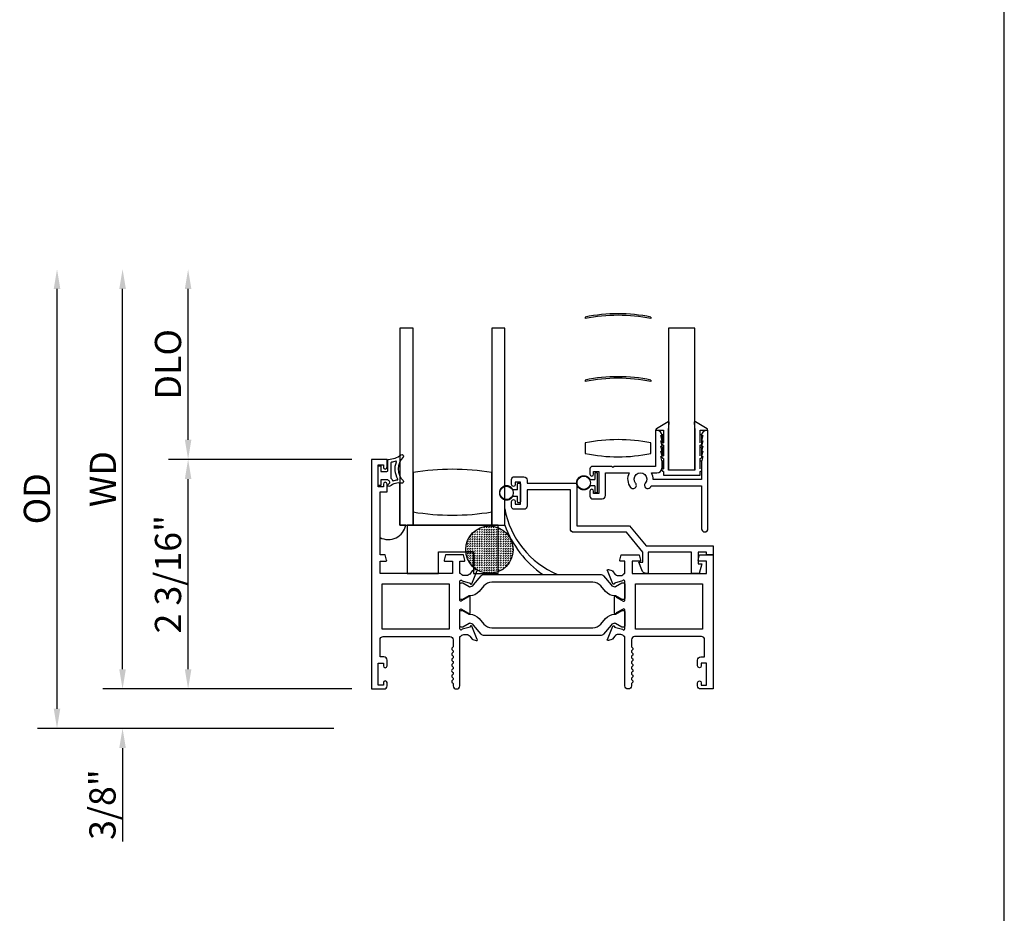
# Model space of a CAD drawing. Units: inches. Extents: x 536 to 646, y -52 to 19.
# Drawn here: x 559 to 568, y -28 to -19 of the extents above; entities that cross this region are included whole.
import ezdxf

# ---------------------------------------------------------------- set-up
doc = ezdxf.new("R2010")
doc.units = ezdxf.units.IN
doc.header["$MEASUREMENT"] = 0
doc.layers.get('0').update_dxf_attribs({"color": 4})
doc.layers.add('DIME', color=2, linetype='Continuous')
doc.styles.get("Standard").update_dxf_attribs({"font": 'arial.ttf'})
doc.dimstyles.new('EXT_ON-OFF', dxfattribs={"dimscale": 2, "dimtxt": 0.125, "dimasz": 0.09375, "dimexe": 0.09375, "dimexo": 0.09375, "dimgap": 0.03125, "dimtad": 3, "dimdec": 5, "dimzin": 3, "dimdsep": 46, "dimlunit": 4, "dimtxsty": 'Standard', "dimcen": 0, "dimse2": 1, "dimazin": 0, "dimtfac": 1, "dimtdec": 5, "dimtofl": 0, "dimtmove": 0, "dimatfit": 0, "dimfxl": 1, "dimfrac": 2, "dimtolj": 1, "dimtzin": 3, "dimarcsym": 0})
doc.dimstyles.new('EXT_ON-ON', dxfattribs={"dimscale": 2, "dimtxt": 0.125, "dimasz": 0.09375, "dimexe": 0.09375, "dimexo": 0.09375, "dimgap": 0.03125, "dimtad": 3, "dimdec": 5, "dimzin": 3, "dimdsep": 46, "dimlunit": 4, "dimtxsty": 'Standard', "dimcen": 0, "dimazin": 0, "dimtfac": 1, "dimtdec": 5, "dimtofl": 0, "dimtmove": 0, "dimatfit": 0, "dimfxl": 1, "dimfrac": 2, "dimtolj": 1, "dimtzin": 3, "dimarcsym": 0})

# ---------------------------------------------------------------- blocks, each defined once
blk = doc.blocks.new('*D39')
at = {"layer": 'DIME', "color": 0, "lineweight": -2, "transparency": 16777216}
for p, q in [((561.8625, -23.5462), (560.1125, -23.5462)), ((560.3, -25.5467), (560.3, -23.7337)), ((561.8625, -25.7342), (560.1125, -25.7342))]:
    blk.add_line(p, q, dxfattribs=at)
at = {"layer": 'DIME', "color": 0, "transparency": 16777216}
for points in [[(560.2688, -23.7337), (560.3313, -23.7337), (560.3, -23.5462)], [(560.2688, -25.5467), (560.3313, -25.5467), (560.3, -25.7342)]]:
    blk.add_solid(points, dxfattribs=at)
at = {"layer": 'DIME', "color": 0, "transparency": 16777216, "insert": (560.1082, -24.6402), "char_height": 0.25, "attachment_point": 5, "rotation": 90}
blk.add_mtext('\\A1;2 3/16"', dxfattribs=at)
blk = doc.blocks.new('*D40')
at = {"layer": 'DIME', "color": 0, "lineweight": -2, "transparency": 16777216}
for p, q in [((559.675, -25.5467), (559.675, -25.3592)), ((561.8625, -25.7342), (559.4875, -25.7342)), ((561.6884, -26.1092), (559.4875, -26.1092)), ((559.675, -26.2967), (559.675, -27.1876))]:
    blk.add_line(p, q, dxfattribs=at)
at = {"layer": 'DIME', "color": 0, "transparency": 16777216}
for points in [[(559.6438, -25.5467), (559.7063, -25.5467), (559.675, -25.7342)], [(559.6438, -26.2967), (559.7063, -26.2967), (559.675, -26.1092)]]:
    blk.add_solid(points, dxfattribs=at)
at = {"layer": 'DIME', "color": 0, "transparency": 16777216, "insert": (559.4832, -26.8359), "char_height": 0.25, "attachment_point": 5, "rotation": 90}
blk.add_mtext('\\A1;3/8"', dxfattribs=at)
blk = doc.blocks.new('*D41')
at = {"layer": 'DIME', "color": 0, "lineweight": -2, "transparency": 16777216}
for p, q in [((560.3, -23.3587), (560.3, -21.9202)), ((561.8625, -23.5462), (560.1125, -23.5462))]:
    blk.add_line(p, q, dxfattribs=at)
at = {"layer": 'DIME', "color": 0, "transparency": 16777216}
for points in [[(560.2688, -21.9202), (560.3313, -21.9202), (560.3, -21.7327)], [(560.2688, -23.3587), (560.3313, -23.3587), (560.3, -23.5462)]]:
    blk.add_solid(points, dxfattribs=at)
at = {"layer": 'DIME', "color": 0, "transparency": 16777216, "insert": (560.1082, -22.6394), "char_height": 0.25, "attachment_point": 5, "rotation": 90}
blk.add_mtext('\\A1;DLO', dxfattribs=at)
blk = doc.blocks.new('*D42')
at = {"layer": 'DIME', "color": 0, "lineweight": -2, "transparency": 16777216}
for p, q in [((559.675, -25.5467), (559.675, -21.9202)), ((561.8625, -25.7342), (559.4875, -25.7342))]:
    blk.add_line(p, q, dxfattribs=at)
at = {"layer": 'DIME', "color": 0, "transparency": 16777216}
for points in [[(559.6438, -21.9202), (559.7063, -21.9202), (559.675, -21.7327)], [(559.6438, -25.5467), (559.7063, -25.5467), (559.675, -25.7342)]]:
    blk.add_solid(points, dxfattribs=at)
at = {"layer": 'DIME', "color": 0, "transparency": 16777216, "insert": (559.4875, -23.7334), "char_height": 0.25, "attachment_point": 5, "rotation": 90}
blk.add_mtext('\\A1;WD', dxfattribs=at)
blk = doc.blocks.new('*D43')
at = {"layer": 'DIME', "color": 0, "lineweight": -2, "transparency": 16777216}
for p, q in [((559.05, -25.9217), (559.05, -21.9202)), ((561.6884, -26.1092), (558.8625, -26.1092))]:
    blk.add_line(p, q, dxfattribs=at)
at = {"layer": 'DIME', "color": 0, "transparency": 16777216}
for points in [[(559.0188, -21.9202), (559.0813, -21.9202), (559.05, -21.7327)], [(559.0188, -25.9217), (559.0813, -25.9217), (559.05, -26.1092)]]:
    blk.add_solid(points, dxfattribs=at)
at = {"layer": 'DIME', "color": 0, "transparency": 16777216, "insert": (558.8582, -23.9209), "char_height": 0.25, "attachment_point": 5, "rotation": 90}
blk.add_mtext('\\A1;OD', dxfattribs=at)
blk = doc.blocks.new('SE78')
at = {"linetype": 'Continuous'}
h = blk.add_hatch(dxfattribs=at)
h.set_pattern_fill('DASH', color=256, scale=0.176776, angle=45, style=0)
edge = h.paths.add_edge_path()
edge.add_ellipse((20.322, 16.898), major_axis=(0.312, 0), ratio=1, start_angle=0, end_angle=360)
blk.add_circle((20.322, 16.898), 0.312, dxfattribs=at)

msp = doc.modelspace()

# ---------------------------------------------------------------- linework, layer by layer
for p, q in [((568.082313, -41.788933), (568.082313, -2.802957)), ((562.319828, -22.296159), (562.319828, -24.171159)), ((562.444828, -24.171159), (562.444828, -22.296159)), ((563.194828, -22.296159), (563.194828, -24.171159)), ((563.319828, -24.171159), (563.319828, -22.296159)), ((562.444828, -23.671159), (562.444828, -24.046159)), ((563.194828, -24.046159), (563.194828, -23.671159)), ((562.319828, -24.171159), (562.319828, -23.77158)), ((562.444828, -24.046159), (562.444828, -24.171159)), ((563.194828, -24.171159), (563.194828, -24.046159)), ((563.319828, -24.171159), (563.319828, -24.056159)), ((562.319828, -24.171159), (562.444828, -24.171159)), ((562.376045, -24.171159), (562.319828, -24.171159)), ((562.444828, -24.171159), (563.194828, -24.171159)), ((563.235452, -24.171159), (562.729712, -24.171159)), ((563.001828, -24.171159), (563.101828, -24.171159)), ((563.194828, -24.171159), (563.319828, -24.171159)), ((563.235452, -24.171159), (563.319828, -24.171159))]:
    msp.add_line(p, q)
at = {"linetype": 'Continuous'}
for p, q in [((564.086848, -22.18896), (564.086848, -22.20396)), ((564.086848, -22.18896), (564.086848, -22.20396)), ((564.086848, -22.18896), (564.086848, -22.20396)), ((564.086848, -22.18896), (564.086848, -22.20396)), ((564.086848, -22.18896), (564.086848, -22.20396)), ((564.086848, -22.18896), (564.086848, -22.20396)), ((564.086848, -22.18896), (564.086848, -22.20396)), ((564.086848, -22.18896), (564.086848, -22.20396)), ((564.086848, -22.18896), (564.086848, -22.20396)), ((564.086848, -22.18896), (564.086848, -22.20396)), ((564.086848, -22.18896), (564.086848, -22.20396)), ((564.086848, -22.18896), (564.086848, -22.20396)), ((564.711848, -22.18896), (564.711848, -22.20396)), ((564.711848, -22.18896), (564.711848, -22.20396)), ((564.711848, -22.18896), (564.711848, -22.20396)), ((564.711848, -22.18896), (564.711848, -22.20396)), ((564.711848, -22.18896), (564.711848, -22.20396)), ((564.711848, -22.18896), (564.711848, -22.20396)), ((564.711848, -22.18896), (564.711848, -22.20396)), ((564.711848, -22.18896), (564.711848, -22.20396)), ((564.711848, -22.18896), (564.711848, -22.20396)), ((564.711848, -22.18896), (564.711848, -22.20396)), ((564.711848, -22.18896), (564.711848, -22.20396)), ((564.711848, -22.18896), (564.711848, -22.20396)), ((565.131828, -22.294159), (564.881828, -22.294159)), ((564.881828, -22.294159), (564.881828, -23.644159)), ((565.131828, -23.644159), (565.131828, -22.294159)), ((564.086848, -22.78896), (564.086848, -22.80396)), ((564.086848, -22.78896), (564.086848, -22.80396)), ((564.086848, -22.78896), (564.086848, -22.80396)), ((564.086848, -22.78896), (564.086848, -22.80396)), ((564.086848, -22.78896), (564.086848, -22.80396)), ((564.086848, -22.78896), (564.086848, -22.80396)), ((564.086848, -22.78896), (564.086848, -22.80396)), ((564.086848, -22.78896), (564.086848, -22.80396)), ((564.086848, -22.78896), (564.086848, -22.80396)), ((564.086848, -22.78896), (564.086848, -22.80396)), ((564.086848, -22.78896), (564.086848, -22.80396)), ((564.086848, -22.78896), (564.086848, -22.80396)), ((564.711848, -22.78896), (564.711848, -22.80396)), ((564.711848, -22.78896), (564.711848, -22.80396)), ((564.711848, -22.78896), (564.711848, -22.80396)), ((564.711848, -22.78896), (564.711848, -22.80396)), ((564.711848, -22.78896), (564.711848, -22.80396)), ((564.711848, -22.78896), (564.711848, -22.80396)), ((564.711848, -22.78896), (564.711848, -22.80396)), ((564.711848, -22.78896), (564.711848, -22.80396)), ((564.711848, -22.78896), (564.711848, -22.80396)), ((564.711848, -22.78896), (564.711848, -22.80396)), ((564.711848, -22.78896), (564.711848, -22.80396)), ((564.711848, -22.78896), (564.711848, -22.80396)), ((564.876082, -23.187968), (564.764526, -23.253254)), ((565.24913, -23.253254), (565.137574, -23.187968)), ((564.768567, -23.268159), (564.831828, -23.268159)), ((564.831828, -23.268159), (564.831828, -23.386159)), ((564.881828, -23.267959), (564.888093, -23.195562)), ((564.881828, -23.647159), (564.881828, -23.267959)), ((565.125563, -23.195562), (565.131828, -23.267959)), ((565.131828, -23.267959), (565.131828, -23.647159)), ((565.181828, -23.268159), (565.245089, -23.268159)), ((565.181828, -23.386159), (565.181828, -23.268159)), ((564.819828, -23.401159), (564.819828, -23.316159)), ((564.829828, -23.316159), (564.829828, -23.386159)), ((565.183828, -23.386159), (565.183828, -23.316159)), ((565.193828, -23.316159), (565.193828, -23.401159)), ((564.087237, -23.389161), (564.087237, -23.489161)), ((564.712237, -23.489161), (564.712237, -23.389161)), ((564.819828, -23.526159), (564.819828, -23.436159)), ((564.829828, -23.386159), (564.831828, -23.386159)), ((564.831828, -23.411159), (564.829828, -23.411159)), ((564.829828, -23.436159), (564.829828, -23.511159)), ((564.831828, -23.411159), (564.831828, -23.511159)), ((565.181828, -23.386159), (565.183828, -23.386159)), ((565.181828, -23.511159), (565.181828, -23.411159)), ((565.183828, -23.411159), (565.181828, -23.411159)), ((565.183828, -23.511159), (565.183828, -23.436159)), ((565.193828, -23.436159), (565.193828, -23.526159)), ((564.829828, -23.511159), (564.831828, -23.511159)), ((564.831828, -23.536159), (564.829828, -23.536159)), ((564.831828, -23.536159), (564.831828, -23.636159)), ((565.181828, -23.511159), (565.183828, -23.511159)), ((565.181828, -23.636159), (565.181828, -23.536159)), ((565.183828, -23.536159), (565.181828, -23.536159)), ((564.819828, -23.651159), (564.819828, -23.566159)), ((564.829828, -23.566159), (564.829828, -23.636159)), ((564.829828, -23.636159), (564.831828, -23.636159)), ((564.881828, -23.644159), (565.131828, -23.644159)), ((565.131828, -23.647159), (564.881828, -23.647159)), ((565.181828, -23.636159), (565.183828, -23.636159)), ((565.183828, -23.636159), (565.183828, -23.566159)), ((565.193828, -23.566159), (565.193828, -23.651159)), ((564.132795, -23.738659), (564.176828, -23.738659)), ((564.176828, -23.682159), (564.176828, -23.738659)), ((564.197828, -23.675159), (564.183828, -23.675159)), ((564.204828, -23.855159), (564.204828, -23.682159)), ((564.831828, -23.661159), (564.829828, -23.661159)), ((564.831828, -23.661159), (564.831828, -23.697159)), ((564.831828, -23.697159), (565.181828, -23.697159)), ((565.181828, -23.697159), (565.181828, -23.661159)), ((565.183828, -23.661159), (565.181828, -23.661159)), ((563.440828, -23.834659), (563.396795, -23.834659)), ((563.440828, -23.834659), (563.440828, -23.778159)), ((563.447828, -23.771159), (563.461828, -23.771159)), ((563.468828, -23.778159), (563.468828, -23.951159)), ((564.176828, -23.798659), (564.132795, -23.798659)), ((564.176828, -23.798659), (564.176828, -23.855159)), ((563.396795, -23.894659), (563.440828, -23.894659)), ((563.440828, -23.951159), (563.440828, -23.894659)), ((564.183828, -23.862159), (564.197828, -23.862159)), ((563.461828, -23.958159), (563.447828, -23.958159))]:
    msp.add_line(p, q, dxfattribs=at)
for points in [[(562.444828, -22.296159), (562.319828, -22.296159)], [(563.319828, -22.296159), (563.194828, -22.296159)]]:
    msp.add_lwpolyline(points)
for points in [[(564.216828, -23.872159), (564.166828, -23.872159), (564.166828, -23.847159, 1), (564.131828, -23.847159), (564.131828, -23.897159, 0.41421356), (564.156828, -23.922159), (564.247828, -23.922159, 0.41421356), (564.278828, -23.891159), (564.278828, -23.674159), (564.506602, -23.674159, 0.3131037), (564.519484, -23.812714, 1), (564.566921, -23.772792, -2.14856615), (564.658735, -23.772792, 1), (564.706172, -23.812714, 0.03443587), (564.71607, -23.799159), (565.194828, -23.799159), (565.194828, -24.206159, 1), (565.256828, -24.206159), (565.256828, -23.268159), (565.244828, -23.268159, 0.41421356), (565.194828, -23.318159), (565.206828, -23.318159), (565.194828, -23.368159), (565.206828, -23.368159), (565.194828, -23.418159), (565.206828, -23.418159), (565.194828, -23.468159), (565.206828, -23.468159), (565.194828, -23.518159), (565.206828, -23.518159), (565.194828, -23.568159), (565.194828, -23.737159), (564.734791, -23.737159, 0.13550847), (564.719054, -23.674159), (564.768828, -23.674159, 0.41421356), (564.818828, -23.624159), (564.818828, -23.568159), (564.806828, -23.518159), (564.818828, -23.518159), (564.806828, -23.468159), (564.818828, -23.468159), (564.806828, -23.418159), (564.818828, -23.418159), (564.806828, -23.368159), (564.818828, -23.368159), (564.806828, -23.318159), (564.818828, -23.318159, 0.41421356), (564.768828, -23.268159), (564.756828, -23.268159), (564.756828, -23.612159), (564.362828, -23.612159), (564.350828, -23.624159), (564.338828, -23.612159), (564.156828, -23.612159, 0.41421356), (564.131828, -23.637159), (564.131828, -23.687159, 1), (564.166828, -23.687159), (564.166828, -23.662159), (564.216828, -23.662159)], [(563.531828, -23.835159), (563.531828, -23.990159, -0.41421356), (563.500828, -24.021159), (563.409828, -24.021159, -0.41421356), (563.384828, -23.996159), (563.384828, -23.946159, -1), (563.419828, -23.946159), (563.419828, -23.971159), (563.469828, -23.971159), (563.469828, -23.761159), (563.419828, -23.761159), (563.419828, -23.786159, -1), (563.384828, -23.786159), (563.384828, -23.736159, -0.41421356), (563.409828, -23.711159), (563.500828, -23.711159, -0.41421356), (563.531828, -23.742159), (563.531828, -23.773159), (564.006828, -23.773159), (564.006828, -24.178159), (564.510143, -24.178159), (564.666143, -24.368159), (565.304828, -24.368159), (565.304828, -24.456159), (565.242828, -24.456159), (565.242828, -24.430159), (565.161828, -24.430159), (565.161828, -24.541528), (565.196819, -24.541528), (565.172828, -24.632159), (565.099828, -24.632159), (565.099828, -24.430159), (564.686828, -24.430159), (564.686828, -24.632159), (564.671838, -24.632159, -0.31529879), (564.624854, -24.59926), (564.597828, -24.525007), (564.636828, -24.525007), (564.636828, -24.430159), (564.480828, -24.240159), (563.975828, -24.240159, -0.41421356), (563.944828, -24.209159), (563.944828, -23.835159)]]:
    msp.add_lwpolyline(points, format="xyb", close=True, dxfattribs=at)
for points in [[(562.89003, -24.633159), (562.89003, -24.515159), (562.93203, -24.515159, 0.49314543), (562.939758, -24.505088), (562.926647, -24.456159), (562.75403, -24.456159), (562.74092, -24.505088, 0.49314543), (562.748647, -24.515159), (562.82103, -24.515159), (562.82103, -24.633159), (562.13003, -24.633159), (562.13003, -24.515159), (562.185413, -24.515159, 0.49314543), (562.193141, -24.505088), (562.18003, -24.456159), (562.13003, -24.456159), (562.13003, -23.856159), (562.19703, -23.856159), (562.19703, -23.780659, 0.41421356), (562.18003, -23.763659), (562.17903, -23.763659, 0.41421356), (562.16203, -23.780659), (562.16203, -23.806159), (562.11203, -23.806159), (562.11203, -23.596159), (562.16203, -23.596159), (562.16203, -23.621659, 0.41421356), (562.17903, -23.638659), (562.18003, -23.638659, 0.41421356), (562.19703, -23.621659), (562.19703, -23.546159), (562.05003, -23.546159), (562.05003, -25.734159), (562.16603, -25.734159, 0.41421356), (562.19703, -25.703159), (562.19703, -25.673659, 0.41421356), (562.18003, -25.656659), (562.17903, -25.656659, 0.41421356), (562.16203, -25.673659), (562.16203, -25.699159), (562.11203, -25.699159), (562.11203, -25.489159), (562.16203, -25.489159), (562.16203, -25.514659, 0.41421356), (562.17903, -25.531659), (562.18003, -25.531659, 0.41421356), (562.19703, -25.514659), (562.19703, -25.458159, 0.41421356), (562.16603, -25.427159), (562.13003, -25.427159), (562.13003, -25.265159, -0.41421356), (562.16103, -25.234159), (562.79703, -25.234159, -0.41421356), (562.82803, -25.265159), (562.82803, -25.325159, -0.26777747), (562.820522, -25.338173, 0.57692308), (562.820522, -25.364144, -0.57692308), (562.820522, -25.390173, 0.57692308), (562.820522, -25.416144, -0.57692308), (562.820522, -25.442173, 0.57692308), (562.820522, -25.468144, -0.57692308), (562.820522, -25.494173, 0.57786901), (562.820559, -25.520165, -0.58267318), (562.820409, -25.546066, 0.58654362), (562.820409, -25.572251, -0.58267318), (562.820559, -25.598152, 0.57786901), (562.820522, -25.624144, -0.57692308), (562.820522, -25.650173, 0.57786901), (562.820559, -25.676165, -0.26853791), (562.82803, -25.689074), (562.82803, -25.703159, 1), (562.89003, -25.703159), (562.89003, -25.234159), (562.895986, -25.234159, -0.26016254), (562.93003, -25.215159), (562.95503, -25.215159, -0.22001006), (562.985506, -25.229251), (563.009887, -25.257931, 0.13378741), (563.015093, -25.261494), (563.047406, -25.272716, 0.649042), (563.057406, -25.26206), (563.004458, -25.136041, 0.97059154), (562.989536, -25.141794), (562.990164, -25.14329), (562.912828, -25.165393, -0.79643153), (562.89003, -25.160159), (562.89003, -24.982315, -0.58008786), (562.908115, -24.971972), (562.97303, -25.010164, 0.99966637), (562.98903, -25.010159), (562.98903, -24.857153, 1.00000007), (562.97303, -24.857153), (562.908115, -24.895345, -0.58008786), (562.89003, -24.885003), (562.89003, -24.707159, -0.79643153), (562.912828, -24.701924), (562.990164, -24.724027), (562.989536, -24.725524, 0.97059154), (563.004458, -24.731276), (563.057406, -24.605257, 0.649042), (563.047406, -24.594601), (563.015093, -24.605823, 0.13378741), (563.009887, -24.609386), (562.985506, -24.638066, -0.22001006), (562.95503, -24.652159), (562.93003, -24.652159, -0.26016254), (562.895986, -24.633159)], [(562.207675, -23.783698, -0.02149619), (562.217607, -23.77548, 0.53117367), (562.216265, -23.750659, -0.06518375), (562.20355, -23.740577), (562.13855, -23.740577), (562.13855, -23.788077, -0.41421356), (562.13105, -23.795577), (562.12105, -23.795577, -0.41421356), (562.11355, -23.788077), (562.11355, -23.613077, -0.41421356), (562.12105, -23.605577), (562.13105, -23.605577, -0.41421356), (562.13855, -23.613077), (562.13855, -23.660577), (562.19605, -23.660577, 0.41421356), (562.20355, -23.653077), (562.20355, -23.552822, -0.40413487), (562.210791, -23.545327, 0.1536628), (562.329539, -23.503392, -0.92973511), (562.349205, -23.525941, 0.41152263), (562.349205, -23.747826, -0.74854465), (562.335296, -23.773026, 0.24284164), (562.224425, -23.802257, -1), (562.207675, -23.783698)], [(562.23355, -23.577936), (562.23355, -23.723523, 0.23606798), (562.23555, -23.727523, -0.13371505), (562.250075, -23.746182, 0.39827727), (562.25636, -23.748967, -0.06584237), (562.296119, -23.740519, 0.55627546), (562.300024, -23.732973, -0.23014156), (562.286053, -23.569539, 0.63449813), (562.279796, -23.563003, -0.04507211), (562.237835, -23.572987, 0.37277878)], [(564.534311, -25.624159, 0.57820656), (564.534311, -25.650159, -0.57777833), (564.534328, -25.676149, 0.26794919), (564.526828, -25.689139), (564.526828, -25.703159, -1), (564.464828, -25.703159), (564.464828, -25.234159), (564.458872, -25.234159, 0.26016254), (564.424828, -25.215159), (564.399828, -25.215159, 0.22001006), (564.369352, -25.229251), (564.344971, -25.257931, -0.13378741), (564.339765, -25.261494), (564.307452, -25.272716, -0.649042), (564.297453, -25.26206), (564.3504, -25.136041, -0.97059154), (564.365323, -25.141794), (564.364694, -25.14329), (564.44203, -25.165393, 0.79643153), (564.464828, -25.160159), (564.464828, -24.982254, 0.57851441), (564.446792, -24.971883), (564.381815, -25.009701, -1.02939966), (564.365828, -25.010164), (564.365828, -24.857153, -1.02939966), (564.381815, -24.857617), (564.446792, -24.895434, 0.57851441), (564.464828, -24.885063), (564.464828, -24.707159, 0.79643153), (564.44203, -24.701924), (564.364694, -24.724027), (564.365323, -24.725524, -0.97059154), (564.3504, -24.731276), (564.297453, -24.605257, -0.649042), (564.307452, -24.594601), (564.339765, -24.605823, -0.13378741), (564.344971, -24.609386), (564.369352, -24.638066, 0.22001006), (564.399828, -24.652159), (564.424828, -24.652159, 0.26016254), (564.458872, -24.633159), (564.464828, -24.633159), (564.464828, -24.515159), (564.422828, -24.515159, -0.49314543), (564.415101, -24.505088), (564.428211, -24.456159), (564.600828, -24.456159), (564.613939, -24.505088, -0.49314543), (564.606211, -24.515159), (564.533828, -24.515159), (564.533828, -24.633159), (565.242828, -24.633159), (565.242828, -24.515159), (565.169445, -24.515159, -0.49314543), (565.161717, -24.505088), (565.174828, -24.456159), (565.304828, -24.456159), (565.304828, -25.734159), (565.188828, -25.734159, -0.41421356), (565.157828, -25.703159), (565.157828, -25.674159, -1), (565.192828, -25.674159), (565.192828, -25.699159), (565.242828, -25.699159), (565.242828, -25.489159), (565.192828, -25.489159), (565.192828, -25.514159, -1), (565.157828, -25.514159), (565.157828, -25.458159, -0.41421356), (565.188828, -25.427159), (565.224828, -25.427159), (565.224828, -25.265159, 0.41421356), (565.193828, -25.234159), (564.557828, -25.234159, 0.41421356), (564.526828, -25.265159), (564.526828, -25.325178, 0.26794919), (564.534328, -25.338168, -0.57777833), (564.534311, -25.364159, 0.57820656), (564.534311, -25.390159, -0.57820656), (564.534311, -25.416159, 0.57820656), (564.534311, -25.442159, -0.57820656), (564.534311, -25.468159, 0.57820656), (564.534311, -25.494159, -0.57820656), (564.534311, -25.520159, 0.57820656), (564.534311, -25.546159, -0.57820656), (564.534311, -25.572159, 0.57820656), (564.534311, -25.598159, -0.57820656)], [(564.452828, -24.722841, -0.41421356), (564.464828, -24.734841), (564.464828, -24.87031, -0.41421356), (564.452828, -24.88231), (564.435401, -24.88231), (564.374191, -24.846971, 0.13376668), (564.370125, -24.845899, -0.22387511), (564.278654, -24.803708), (564.235223, -24.751949, 0.22169394), (564.160151, -24.716943), (563.194707, -24.716943, 0.22169394), (563.119635, -24.751949), (563.076204, -24.803708, -0.22387511), (562.984734, -24.845899, 0.13376668), (562.980667, -24.846971), (562.919457, -24.88231), (562.90203, -24.88231, -0.41421356), (562.89003, -24.87031), (562.89003, -24.734841, -0.41421356), (562.90203, -24.722841), (562.919458, -24.722841), (562.980684, -24.758191, 0.130137), (562.984637, -24.759262, 0.22325826), (563.021114, -24.742385), (563.093553, -24.656056, -0.22169394), (563.123428, -24.642125), (564.23143, -24.642125, -0.22169394), (564.261306, -24.656056), (564.333744, -24.742385, 0.22325826), (564.370222, -24.759262, 0.130137), (564.374174, -24.758191), (564.435401, -24.722841)], [(564.435401, -24.985007), (564.452828, -24.985007, -0.41421356), (564.464828, -24.997007), (564.464828, -25.132476, -0.41421356), (564.452828, -25.144476), (564.435401, -25.144476), (564.374174, -25.109127, 0.130137), (564.370222, -25.108055, 0.22325826), (564.333744, -25.124932), (564.261306, -25.211261, -0.22169394), (564.23143, -25.225192), (563.123428, -25.225192, -0.22169394), (563.093553, -25.211261), (563.021114, -25.124932, 0.22325826), (562.984637, -25.108055, 0.130137), (562.980684, -25.109127), (562.919458, -25.144476), (562.90203, -25.144476, -0.41421356), (562.89003, -25.132476), (562.89003, -24.997007, -0.41421356), (562.90203, -24.985007), (562.919457, -24.985007), (562.980667, -25.020347, 0.13376668), (562.984734, -25.021418, -0.22387511), (563.076204, -25.063609), (563.119635, -25.115368, 0.22169394), (563.194707, -25.150374), (564.160151, -25.150374, 0.22169394), (564.235223, -25.115368), (564.278654, -25.063609, -0.22387511), (564.370125, -25.021418, 0.13376668), (564.374191, -25.020347)]]:
    msp.add_lwpolyline(points, format="xyb", close=True)
for points in [[(562.687629, -24.632746), (562.687629, -24.427902), (563.020671, -24.427902), (563.020671, -24.632746), (563.257328, -24.632746), (563.257328, -24.171159), (562.387891, -24.171159), (562.387891, -24.632746)], [(562.79003, -24.733159), (562.79003, -25.164159), (562.15003, -25.164159), (562.15003, -24.733159)], [(565.204828, -24.733159), (565.204828, -25.164159), (564.564828, -25.164159), (564.564828, -24.733159)]]:
    msp.add_lwpolyline(points, close=True)
for centre in [(564.072328, -23.768659), (563.336328, -23.864659)]:
    msp.add_circle(centre, 0.0635, dxfattribs=at)
for centre, radius, start, end in [((564.399348, -23.711978), 1.554748, 78.4047198, 101.5952802), ((564.399348, -23.711978), 1.554748, 78.4047198, 101.5952802), ((564.399348, -23.711978), 1.554748, 78.4047198, 101.5952802), ((564.399348, -23.711978), 1.554748, 78.4047198, 101.5952802), ((564.399348, -23.711978), 1.554748, 78.4047198, 101.5952802), ((564.399348, -23.711978), 1.554748, 78.4047198, 101.5952802), ((564.399348, -23.711978), 1.554748, 78.4047198, 101.5952802), ((564.399348, -23.711978), 1.554748, 78.4047198, 101.5952802), ((564.399348, -23.711978), 1.554748, 78.4047198, 101.5952802), ((564.399348, -23.711978), 1.554748, 78.4047198, 101.5952802), ((564.399348, -23.711978), 1.554748, 78.4047198, 101.5952802), ((564.399348, -23.711978), 1.554748, 78.4047198, 101.5952802), ((564.399348, -23.726978), 1.554748, 78.4047198, 101.5952802), ((564.399348, -23.726978), 1.554748, 78.4047198, 101.5952802), ((564.399348, -23.726978), 1.554748, 78.4047198, 101.5952802), ((564.399348, -23.726978), 1.554748, 78.4047198, 101.5952802), ((564.399348, -23.726978), 1.554748, 78.4047198, 101.5952802), ((564.399348, -23.726978), 1.554748, 78.4047198, 101.5952802), ((564.399348, -23.726978), 1.554748, 78.4047198, 101.5952802), ((564.399348, -23.726978), 1.554748, 78.4047198, 101.5952802), ((564.399348, -23.726978), 1.554748, 78.4047198, 101.5952802), ((564.399348, -23.726978), 1.554748, 78.4047198, 101.5952802), ((564.399348, -23.726978), 1.554748, 78.4047198, 101.5952802), ((564.399348, -23.726978), 1.554748, 78.4047198, 101.5952802), ((564.399348, -24.311978), 1.554748, 78.4047198, 101.5952802), ((564.399348, -24.311978), 1.554748, 78.4047198, 101.5952802), ((564.399348, -24.311978), 1.554748, 78.4047198, 101.5952802), ((564.399348, -24.311978), 1.554748, 78.4047198, 101.5952802), ((564.399348, -24.311978), 1.554748, 78.4047198, 101.5952802), ((564.399348, -24.311978), 1.554748, 78.4047198, 101.5952802), ((564.399348, -24.311978), 1.554748, 78.4047198, 101.5952802), ((564.399348, -24.311978), 1.554748, 78.4047198, 101.5952802), ((564.399348, -24.311978), 1.554748, 78.4047198, 101.5952802), ((564.399348, -24.311978), 1.554748, 78.4047198, 101.5952802), ((564.399348, -24.311978), 1.554748, 78.4047198, 101.5952802), ((564.399348, -24.311978), 1.554748, 78.4047198, 101.5952802), ((564.399348, -24.326978), 1.554748, 78.4047198, 101.5952802), ((564.399348, -24.326978), 1.554748, 78.4047198, 101.5952802), ((564.399348, -24.326978), 1.554748, 78.4047198, 101.5952802), ((564.399348, -24.326978), 1.554748, 78.4047198, 101.5952802), ((564.399348, -24.326978), 1.554748, 78.4047198, 101.5952802), ((564.399348, -24.326978), 1.554748, 78.4047198, 101.5952802), ((564.399348, -24.326978), 1.554748, 78.4047198, 101.5952802), ((564.399348, -24.326978), 1.554748, 78.4047198, 101.5952802), ((564.399348, -24.326978), 1.554748, 78.4047198, 101.5952802), ((564.399348, -24.326978), 1.554748, 78.4047198, 101.5952802), ((564.399348, -24.326978), 1.554748, 78.4047198, 101.5952802), ((564.399348, -24.326978), 1.554748, 78.4047198, 101.5952802), ((564.880123, -23.194872), 0.008, 355.0540335, 120.3375558), ((565.133533, -23.194872), 0.008, 59.6624442, 184.9459665), ((564.768567, -23.260159), 0.008, 120.3375558, 270), ((565.245089, -23.260159), 0.008, 270, 59.6624442), ((564.399737, -24.912179), 1.554748, 78.4047198, 101.5952802), ((564.824828, -23.316159), 0.005, 0, 180), ((565.188828, -23.316159), 0.005, 0, 180), ((564.829828, -23.401159), 0.01, 180, 270), ((564.824828, -23.436159), 0.005, 0, 180), ((565.183828, -23.401159), 0.01, 270, 0), ((565.188828, -23.436159), 0.005, 0, 180), ((564.399737, -21.966143), 1.554748, 258.4047198, 281.5952802), ((564.829828, -23.526159), 0.01, 180, 270), ((564.824828, -23.566159), 0.005, 0, 180), ((565.183828, -23.526159), 0.01, 270, 0), ((565.188828, -23.566159), 0.005, 0, 180), ((564.829828, -23.651159), 0.01, 180, 270), ((565.183828, -23.651159), 0.01, 270, 0)]:
    msp.add_arc(centre, radius, start, end, dxfattribs=at)
for centre, radius, start, end in [((562.819828, -25.923804), 2.283645, 80.5485883, 99.4514117), ((564.146401, -23.867345), 0.839944, 190.2370559, 247.2823796), ((562.819828, -21.793513), 2.283645, 260.5485883, 279.4514117), ((562.819828, -21.793513), 2.283645, 260.5485883, 279.4514117), ((562.208885, -24.139295), 0.170169, 242.3938009, 349.2080229), ((564.225334, -23.849145), 0.961059, 199.5762486, 235.5996849)]:
    msp.add_arc(centre, radius, start, end)
for points in [[(564.132795, -23.798659), (564.092688, -23.879498), (564.004828, -23.8589), (564.004828, -23.768659), (564.004828, -23.678417), (564.092688, -23.65782), (564.132795, -23.738659)], [(563.396795, -23.834659), (563.356688, -23.75382), (563.268828, -23.774417), (563.268828, -23.864659), (563.268828, -23.9549), (563.356688, -23.975498), (563.396795, -23.894659)]]:
    msp.add_rational_spline(points, [1, 0.485498144218, 0.485498144218, 1, 0.485498144218, 0.485498144218, 1], degree=3, knots=[0, 0, 0, 0, 0.5, 0.5, 0.5, 1, 1, 1, 1], dxfattribs=at)
for points in [[(564.183828, -23.675159), (564.179727, -23.675159), (564.176828, -23.678058), (564.176828, -23.682159)], [(564.204828, -23.682159), (564.204828, -23.678058), (564.201929, -23.675159), (564.197828, -23.675159)], [(563.447828, -23.771159), (563.443727, -23.771159), (563.440828, -23.774058), (563.440828, -23.778159)], [(563.468828, -23.778159), (563.468828, -23.774058), (563.465929, -23.771159), (563.461828, -23.771159)], [(564.176828, -23.855159), (564.176828, -23.859259), (564.179727, -23.862159), (564.183828, -23.862159)], [(564.197828, -23.862159), (564.201929, -23.862159), (564.204828, -23.859259), (564.204828, -23.855159)], [(563.440828, -23.951159), (563.440828, -23.955259), (563.443727, -23.958159), (563.447828, -23.958159)], [(563.461828, -23.958159), (563.465929, -23.958159), (563.468828, -23.955259), (563.468828, -23.951159)]]:
    msp.add_rational_spline(points, [1, 0.804737854124, 0.804737854124, 1], degree=3, dxfattribs=at)

# ---------------------------------------------------------------- block references
at = {"xscale": 0.7243598452022315, "yscale": 0.7243598452022315, "zscale": 0.7243598452022315}
msp.add_blockref('SE78', (548.45246, -36.646374), dxfattribs=at)

# ---------------------------------------------------------------- dimensions: what is measured, and where the dimension line sits
at = {"layer": 'DIME'}
for base, p1, text, picture, middle in [((559.05003, -21.732653), (561.875902, -26.109159), 'OD', '*D43', (558.858182, -23.920906)), ((559.67503, -21.732653), (562.05003, -25.734159), 'WD', '*D42', (559.48753, -23.733406)), ((560.30003, -21.732653), (562.05003, -23.546159), 'DLO', '*D41', (560.108182, -22.639406))]:
    dim = msp.add_linear_dim(base=base, p1=p1, p2=(562.05003, -21.732653), angle=270, text=text, dimstyle='EXT_ON-OFF', dxfattribs=at)
    dim.commit()
    dim.dimension.update_dxf_attribs({"geometry": picture, "text_midpoint": middle})
for base, p2, picture, middle in [((560.30003, -23.546159), (562.05003, -23.546159), '*D39', (560.108182, -24.640159)), ((559.67503, -26.109159), (561.875902, -26.109159), '*D40', (559.483182, -26.835881))]:
    dim = msp.add_linear_dim(base=base, p1=(562.05003, -25.734159), p2=p2, angle=270, dimstyle='EXT_ON-ON', dxfattribs=at)
    dim.commit()
    dim.dimension.update_dxf_attribs({"geometry": picture, "text_midpoint": middle})

doc.saveas('drawing.dxf')
